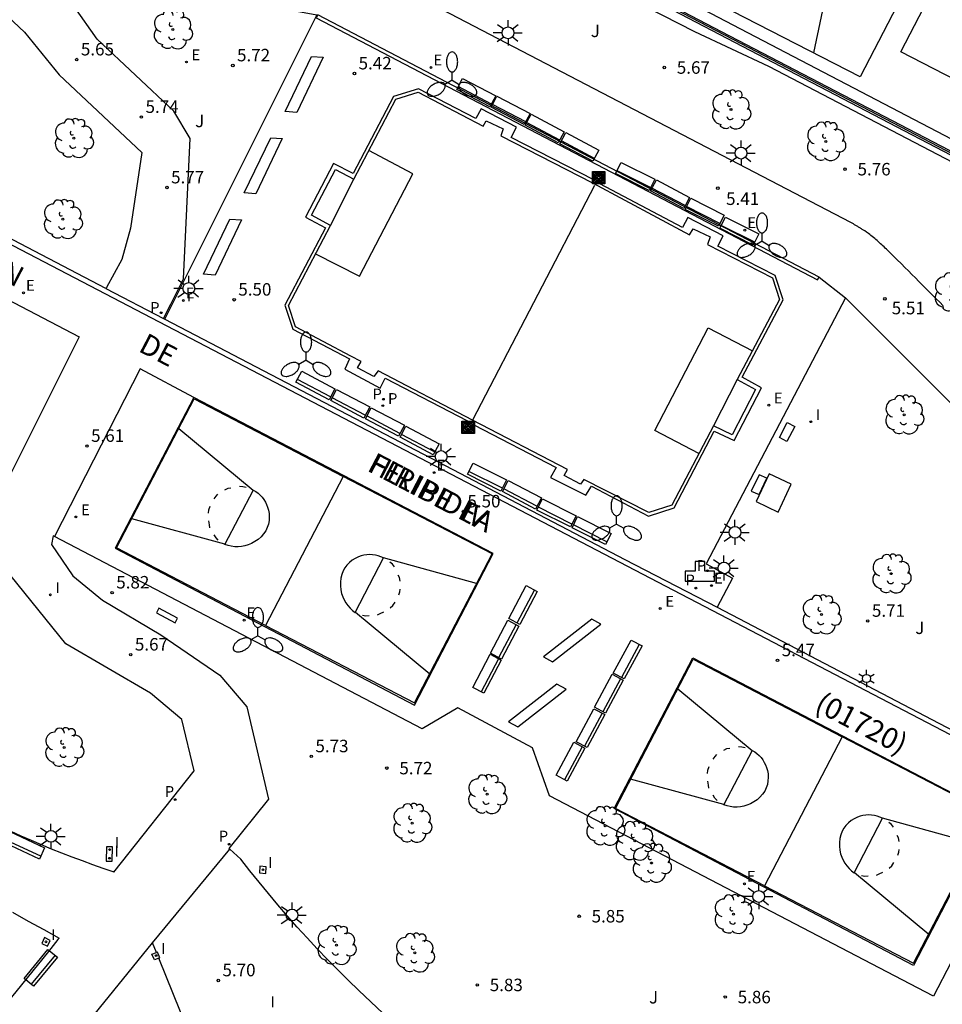
# Model space of a CAD drawing. Units: millimetres. Extents: x 582615 to 583096, y 4795289 to 4795577.
# Drawn here: x 582891 to 582947, y 4795326 to 4795385 of the extents above; entities that cross this region are included whole.
import ezdxf

# ---------------------------------------------------------------- set-up
doc = ezdxf.new("R2010")
doc.units = ezdxf.units.MM
for name, color, linetype in [('020204', 9, 'Continuous'), ('020308', 9, 'Continuous'), ('060121', 9, 'Continuous'), ('060130', 9, 'Continuous'), ('060142', 4, 'Continuous'), ('070105', 6, 'Continuous'), ('070108', 9, 'VALLA'), ('080302', 9, 'Continuous'), ('080306', 9, 'Continuous'), ('080312', 8, 'Continuous'), ('090118', 9, 'Continuous'), ('090202', 1, 'Continuous'), ('090218', 9, 'Continuous'), ('100105', 3, 'Continuous'), ('100107', 3, 'Continuous'), ('100112', 9, 'Continuous'), ('100116', 71, 'Continuous'), ('100119', 4, 'Continuous'), ('100202', 3, 'Continuous'), ('100302', 7, 'Continuous'), ('110101', 9, 'Continuous'), ('110103', 9, 'Continuous'), ('200203', 4, 'Continuous'), ('210102', 4, 'Continuous'), ('210203', 4, 'Continuous'), ('210205', 4, 'Continuous'), ('210303', 4, 'Continuous'), ('210305', 4, 'Continuous'), ('220101', 1, 'Continuous'), ('220205', 1, 'Continuous'), ('220207', 9, 'Continuous'), ('220305', 1, 'Continuous'), ('220307', 9, 'Continuous'), ('250203', 9, 'Continuous'), ('250205', 9, 'Continuous'), ('250206', 9, 'Continuous'), ('270104', 9, 'Continuous'), ('270204', 9, 'Continuous'), ('270304', 9, 'Continuous')]:
    doc.layers.add(name, color=color, linetype=linetype)
doc.styles.add('ARIAL', font='ARIAL.TTF', dxfattribs={"height": 1})
doc.styles.add('ARIALI', font='ARIALI.TTF', dxfattribs={"height": 1})
doc.styles.add('ROMANS', font='romans__.ttf', dxfattribs={"height": 1})
doc.linetypes.add('VALLA', pattern='A,1,[200,DONOSTI.shx,S=0.1,R=0,X=0,Y=0],1', length=2)

# ---------------------------------------------------------------- blocks, each defined once
blk = doc.blocks.new('COTAPU')
blk.add_circle((0, 0), 0.075)
blk = doc.blocks.new('FAROLM')
for q in [(0, 0.5), (0.433, -0.25), (-0.433, -0.25)]:
    blk.add_line((0, 0), q)
for points in [[(0, 0.5, 0.159986), (0.117, 0.538, 0.106322), (0.238, 0.675, 0.071006), (0.309, 0.858, 0.057309), (0.337, 1.099, 0.057309), (0.309, 1.339, 0.071006), (0.238, 1.522, 0.106322), (0.117, 1.659, 0.159986), (0, 1.697, 0.159986), (-0.117, 1.659, 0.106322), (-0.238, 1.522, 0.071006), (-0.309, 1.339, 0.057309), (-0.337, 1.099, 0.057309), (-0.309, 0.858, 0.071006), (-0.238, 0.675, 0.106322), (-0.117, 0.538, 0.159986)], [(-0.433, -0.25, 0.159986), (-0.525, -0.168, 0.106322), (-0.704, -0.131, 0.071006), (-0.898, -0.161, 0.057309), (-1.12, -0.258, 0.057309), (-1.315, -0.402, 0.071006), (-1.437, -0.555, 0.106322), (-1.495, -0.728, 0.159986), (-1.47, -0.849, 0.159986), (-1.378, -0.931, 0.106322), (-1.199, -0.967, 0.071006), (-1.005, -0.937, 0.057309), (-0.783, -0.841, 0.057309), (-0.588, -0.697, 0.071006), (-0.466, -0.544, 0.106322), (-0.408, -0.371, 0.159986)], [(0.433, -0.25, 0.159986), (0.408, -0.371, 0.106322), (0.466, -0.544, 0.071006), (0.588, -0.697, 0.057309), (0.783, -0.841, 0.057309), (1.005, -0.937, 0.071006), (1.199, -0.967, 0.106322), (1.378, -0.931, 0.159986), (1.47, -0.849, 0.159986), (1.495, -0.728, 0.106322), (1.437, -0.555, 0.071006), (1.315, -0.402, 0.057309), (1.12, -0.258, 0.057309), (0.898, -0.161, 0.071006), (0.704, -0.131, 0.106322), (0.525, -0.168, 0.159986)]]:
    blk.add_lwpolyline(points, format="xyb", close=True)
blk = doc.blocks.new('PLUVI3')
blk.add_circle((0, 0), 0.055)
blk = doc.blocks.new('REIND')
blk.add_circle((0, 0), 0.055)
blk = doc.blocks.new('REGALU')
blk.add_circle((0, 0), 0.055)
blk = doc.blocks.new('PLUVI2')
blk.add_circle((0, 0), 0.055)
blk = doc.blocks.new('REGELE')
blk.add_circle((0, 0), 0.055)
blk = doc.blocks.new('ARBOL')
blk.add_circle((0, 0), 0.0587)
for centre, radius, start, end in [((-0.564, 0.381), 0.532, 92.28, 254.58), ((-0.28, 0.855), 0.3, 359.28777, 173.60777), ((0.097, 0.97), 0.21, 23.15651, 160.46651), ((0.438, 0.881), 0.24, 301.57804, 139.32804), ((0.656, 0.288), 0.443, 319.85562, 114.76562), ((-0.091, 0.321), 0.12, 119.14, 310.56), ((0.819, -0.249), 0.383, 235.52754, 62.02753), ((-0.556, -0.339), 0.555, 142.64, 266.54), ((-0.039, -0.384), 0.21, 189.64, 323.88), ((-0.301, -0.676), 0.45, 213.78, 295.32), ((0.299, -0.624), 0.532, 224.67, 0.24)]:
    blk.add_arc(centre, radius, start, end)
blk = doc.blocks.new('FAROLA')
for p, q in [((0, 0.355), (0, 0.755)), ((-0.355, 0), (-0.895, 0)), ((-0.63, 0.51), (-0.255, 0.245)), ((0.605, 0.49), (0.276, 0.223)), ((0.355, 0), (0.855, 0)), ((-0.65, -0.52), (-0.255, -0.24)), ((0, -0.355), (0, -0.755)), ((0.585, -0.52), (0.256, -0.246))]:
    blk.add_line(p, q)
blk.add_circle((0, 0), 0.355)
blk = doc.blocks.new('COLTEN')
for p, q in [((-0.375, -0.375), (-0.375, 0.375)), ((-0.375, 0.375), (0.375, 0.375)), ((-0.305, -0.305), (-0.305, 0.305)), ((-0.305, 0.305), (0.305, 0.305)), ((-0.23, -0.23), (-0.23, 0.23)), ((-0.23, 0.23), (0.23, 0.23)), ((-0.145, -0.145), (-0.145, 0.145)), ((-0.145, 0.145), (0.145, 0.145)), ((-0.065, 0.065), (0.065, 0.065)), ((-0.065, -0.065), (-0.065, 0.065)), ((0.065, 0.065), (0.065, -0.065)), ((0.145, 0.145), (0.145, -0.145)), ((0.23, 0.23), (0.23, -0.23)), ((0.305, 0.305), (0.305, -0.305)), ((0.375, 0.375), (0.375, -0.375)), ((0.375, -0.375), (-0.375, -0.375)), ((0.305, -0.305), (-0.305, -0.305)), ((0.23, -0.23), (-0.23, -0.23)), ((0.145, -0.145), (-0.145, -0.145)), ((0.065, -0.065), (-0.065, -0.065))]:
    blk.add_line(p, q)
blk = doc.blocks.new('FUENTE')
blk.add_lwpolyline([(-0.295, 1.179), (-0.295, 0.589), (-0.884, 0.589), (-0.884, 0), (0.884, 0), (0.884, 0.589), (0.295, 0.589), (0.295, 1.179)], close=True)
blk = doc.blocks.new('FAROLJ')
for p, q in [((-0.215, 0.124), (-0.458, 0.264)), ((0, 0.248), (0, 0.528)), ((0.215, 0.124), (0.458, 0.264)), ((-0.215, -0.124), (-0.458, -0.264)), ((0, -0.248), (0, -0.528)), ((0.215, -0.124), (0.458, -0.264))]:
    blk.add_line(p, q)
blk.add_circle((0, 0), 0.248)
blk = doc.blocks.new('BANCO')
blk.add_line((1.125, 0.1875), (-1.125, 0.1875))
blk.add_lwpolyline([(1.125, 0.75), (1.125, 0), (-1.125, 0), (-1.125, 0.75)], close=True)

msp = doc.modelspace()

# ---------------------------------------------------------------- linework, layer by layer
at = {"layer": '060121'}
msp.add_polyline3d([(582915.153, 4795381.305, 5.421), (582913.652, 4795380.843, 5.432), (582911.216, 4795376.205, 5.535), (582910.043, 4795376.821, 5.538), (582908.362, 4795373.597, 5.54), (582909.567, 4795372.943, 5.526), (582907.119, 4795368.304, 5.45), (582907.594, 4795366.86, 5.439), (582911.001, 4795365.067, 5.446), (582910.728, 4795364.459, 5.439), (582912.838, 4795363.321, 5.439), (582913.138, 4795363.909, 5.435), (582918.101, 4795361.351, 5.426), (582917.918, 4795360.928, 5.43), (582918.178, 4795360.697, 5.428), (582918.476, 4795361.113, 5.418), (582923.416, 4795358.547, 5.421), (582923.077, 4795357.941, 5.417), (582925.194, 4795356.882, 5.422), (582925.53, 4795357.434, 5.42), (582928.963, 4795355.628, 5.421), (582930.506, 4795356.118, 5.45), (582932.913, 4795360.723, 5.528), (582934.107, 4795360.163, 5.527), (582935.74, 4795363.338, 5.508), (582934.594, 4795363.967, 5.508), (582937.049, 4795368.624, 5.481), (582936.564, 4795370.082, 5.476), (582933.124, 4795371.852, 5.454), (582933.446, 4795372.464, 5.424), (582931.324, 4795373.568, 5.423), (582931.001, 4795372.974, 5.471), (582926.049, 4795375.589, 5.389), (582926.253, 4795376.037, 5.381), (582925.922, 4795376.289, 5.382), (582925.682, 4795375.825, 5.39), (582920.72, 4795378.384, 5.4), (582921.042, 4795378.996, 5.37), (582918.92, 4795380.1, 5.369), (582918.599, 4795379.509, 5.417)], close=True, dxfattribs=at)
at = {"layer": '060130'}
for points in [[(582865.622, 4795381.636, 5.581), (582894.766, 4795366.403, 5.532), (582889.906, 4795356.71, 5.69), (582889.766, 4795356.457, 5.693), (582889.646, 4795356.193, 5.696), (582889.548, 4795355.921, 5.698), (582889.471, 4795355.642, 5.701), (582889.418, 4795355.358, 5.704), (582889.387, 4795355.071, 5.707), (582889.37, 4795354.752, 5.71), (582889.391, 4795354.434, 5.712), (582889.449, 4795354.12, 5.715), (582889.801, 4795353.303, 5.745), (582890.257, 4795352.537, 5.763)], [(582939.203, 4795369.981, 5.449), (582940.783, 4795368.735, 5.47)], [(582901.653, 4795362.749, 5.532), (582898.427, 4795364.467, 5.496), (582893.295, 4795354.392, 5.683)], [(582899.171, 4795329.991, 5.533), (582903.814, 4795335.609, 5.543)]]:
    msp.add_polyline3d(points, dxfattribs=at)
at = {"layer": '060142'}
msp.add_polyline3d([(582907.616, 4795398.951, 5.402), (582920.352, 4795392.315, 5.433), (582934.018, 4795385.154, 5.403), (582951.709, 4795375.919, 5.419)], dxfattribs=at)
at = {"layer": '070105'}
for points in [[(582907.303, 4795398.347, 5.44), (582920.814, 4795391.29, 5.454), (582933.829, 4795384.492, 5.41), (582951.396, 4795375.323, 5.469)], [(582951.299, 4795375.139, 5.636), (582926.272, 4795388.202, 5.552), (582913.256, 4795395, 5.596), (582908.352, 4795397.561, 5.591)]]:
    msp.add_polyline3d(points, dxfattribs=at)
at = {"layer": '070108'}
msp.add_polyline3d([(582908.01, 4795397.872, 5.724), (582921.521, 4795390.815, 5.738), (582934.536, 4795384.017, 5.694), (582951.352, 4795375.24, 5.751)], dxfattribs=at)
at = {"layer": '090118'}
for points in [[(582907.143, 4795379.931, 5.404), (582908.732, 4795383.245, 5.425)], [(582909.425, 4795383.193, 5.436), (582907.836, 4795379.879, 5.425)], [(582908.732, 4795383.245, 5.425), (582909.425, 4795383.193, 5.436)], [(582907.836, 4795379.879, 5.425), (582907.143, 4795379.931, 5.404)], [(582904.687, 4795375.044, 5.502), (582906.276, 4795378.358, 5.523)], [(582906.969, 4795378.306, 5.534), (582905.38, 4795374.992, 5.523)], [(582906.276, 4795378.358, 5.523), (582906.969, 4795378.306, 5.534)], [(582905.38, 4795374.992, 5.523), (582904.687, 4795375.044, 5.502)], [(582902.24, 4795370.156, 5.505), (582903.829, 4795373.47, 5.526)], [(582904.522, 4795373.418, 5.537), (582902.933, 4795370.104, 5.526)], [(582903.829, 4795373.47, 5.526), (582904.522, 4795373.418, 5.537)], [(582902.933, 4795370.104, 5.526), (582902.24, 4795370.156, 5.505)], [(582925.553, 4795349.433, 5.57), (582922.65, 4795347.163, 5.574)], [(582923.194, 4795346.861, 5.608), (582926.097, 4795349.131, 5.574)], [(582926.097, 4795349.131, 5.574), (582925.553, 4795349.433, 5.57)], [(582922.65, 4795347.163, 5.574), (582923.194, 4795346.861, 5.608)], [(582923.466, 4795345.536, 5.62), (582920.563, 4795343.266, 5.624)], [(582921.107, 4795342.964, 5.658), (582924.01, 4795345.234, 5.624)], [(582924.01, 4795345.234, 5.624), (582923.466, 4795345.536, 5.62)], [(582920.563, 4795343.266, 5.624), (582921.107, 4795342.964, 5.658)]]:
    msp.add_polyline3d(points, dxfattribs=at)
at = {"layer": '100105'}
for points in [[(582946.659, 4795368.263, 5.676), (582946.45, 4795368.472, 5.673), (582946.241, 4795368.681, 5.67), (582946.032, 4795368.89, 5.666), (582945.824, 4795369.099, 5.663), (582945.615, 4795369.308, 5.66), (582945.406, 4795369.517, 5.657), (582945.196, 4795369.727, 5.655), (582944.987, 4795369.936, 5.652), (582944.778, 4795370.145, 5.65), (582944.568, 4795370.355, 5.648), (582944.358, 4795370.564, 5.646), (582944.148, 4795370.774, 5.645), (582943.87, 4795371.051, 5.643), (582943.591, 4795371.328, 5.642), (582943.524, 4795371.395, 5.642), (582943.456, 4795371.463, 5.642), (582943.387, 4795371.53, 5.642), (582943.319, 4795371.597, 5.642), (582943.251, 4795371.663, 5.642), (582943.182, 4795371.73, 5.642), (582943.113, 4795371.796, 5.642), (582943.043, 4795371.862, 5.642), (582942.974, 4795371.927, 5.642), (582942.903, 4795371.991, 5.642), (582942.833, 4795372.055, 5.642), (582942.762, 4795372.119, 5.642), (582942.69, 4795372.181, 5.642), (582942.618, 4795372.243, 5.642), (582942.545, 4795372.305, 5.642), (582942.472, 4795372.365, 5.642), (582942.398, 4795372.425, 5.642), (582942.323, 4795372.483, 5.642), (582942.248, 4795372.541, 5.642), (582942.172, 4795372.597, 5.642), (582942.059, 4795372.679, 5.642), (582941.944, 4795372.757, 5.642), (582941.907, 4795372.782, 5.642), (582941.871, 4795372.807, 5.642), (582941.834, 4795372.831, 5.642), (582941.796, 4795372.855, 5.642), (582941.759, 4795372.88, 5.642), (582941.722, 4795372.903, 5.642), (582941.684, 4795372.927, 5.642), (582941.646, 4795372.95, 5.642), (582941.609, 4795372.974, 5.642), (582941.571, 4795372.997, 5.642), (582941.533, 4795373.02, 5.642), (582941.495, 4795373.043, 5.642), (582941.456, 4795373.066, 5.642), (582941.418, 4795373.089, 5.642), (582941.38, 4795373.111, 5.642), (582941.342, 4795373.134, 5.642), (582941.303, 4795373.157, 5.642), (582941.265, 4795373.179, 5.642), (582941.226, 4795373.202, 5.642), (582941.188, 4795373.224, 5.642), (582941.149, 4795373.247, 5.642), (582941.111, 4795373.269, 5.642), (582910.793, 4795389.097, 5.572)], [(582900.275, 4795368.369, 5.618), (582901.035, 4795369.887, 5.613), (582901.429, 4795378.306, 5.78), (582900.464, 4795379.962, 5.771), (582895.862, 4795384.282, 5.66), (582894.475, 4795386.248, 5.601), (582894.323, 4795388.349, 5.577), (582894.337, 4795388.428, 5.577)], [(582899.836, 4795367.494, 5.472), (582900.275, 4795368.369, 5.618)], [(582890.674, 4795336.694, 5.639), (582891.275, 4795336.42, 5.631), (582891.879, 4795336.153, 5.623), (582892.486, 4795335.893, 5.615), (582893.096, 4795335.64, 5.606), (582893.709, 4795335.394, 5.598), (582894.324, 4795335.154, 5.59), (582894.942, 4795334.922, 5.582), (582895.563, 4795334.697, 5.574), (582896.187, 4795334.478, 5.566), (582896.787, 4795334.276, 5.558), (582896.797, 4795334.272, 5.558), (582896.812, 4795334.267, 5.558), (582896.859, 4795334.237, 5.539), (582901.683, 4795340.312, 5.636), (582900.93, 4795343.412, 5.723), (582899.049, 4795344.979, 5.771), (582893.969, 4795347.958, 5.838), (582890.267, 4795352.542, 5.904)], [(582913.016, 4795325.76, 5.674), (582912.285, 4795326.434, 5.664), (582911.564, 4795327.119, 5.655), (582910.927, 4795327.735, 5.644), (582910.299, 4795328.358, 5.633), (582909.679, 4795328.99, 5.622), (582909.067, 4795329.629, 5.611), (582908.464, 4795330.277, 5.6), (582907.869, 4795330.932, 5.589), (582907.282, 4795331.595, 5.578), (582906.704, 4795332.265, 5.567), (582906.135, 4795332.943, 5.557), (582905.574, 4795333.628, 5.546), (582905.022, 4795334.32, 5.535), (582904.48, 4795335.02, 5.524), (582903.814, 4795335.609, 5.543)], [(582890.777, 4795331.818, 5.588), (582891.707, 4795331.293, 5.576), (582892.641, 4795330.776, 5.565), (582893.572, 4795330.268, 5.553), (582893.498, 4795330.177, 5.573), (582892.923, 4795329.473, 5.671), (582880.101, 4795313.642, 5.785)], [(582882.893, 4795309.944, 5.741), (582899.171, 4795329.991, 5.534)], [(582899.411, 4795329.399, 5.543), (582899.171, 4795329.991, 5.534)], [(582913.173, 4795290.182, 5.599), (582913.051, 4795290.803, 5.605), (582912.855, 4795291.748, 5.615), (582912.65, 4795292.692, 5.625), (582912.435, 4795293.633, 5.635), (582912.211, 4795294.573, 5.645), (582911.978, 4795295.51, 5.656), (582911.735, 4795296.445, 5.666), (582911.483, 4795297.377, 5.676), (582911.222, 4795298.306, 5.686), (582910.952, 4795299.234, 5.696), (582910.672, 4795300.158, 5.706), (582910.164, 4795301.759, 5.724), (582909.628, 4795303.35, 5.743), (582909.065, 4795304.933, 5.762), (582908.474, 4795306.505, 5.78), (582907.856, 4795308.067, 5.799), (582902.546, 4795321.673, 5.668), (582899.551, 4795329.054, 5.549)]]:
    msp.add_polyline3d(points, dxfattribs=at)
at = {"layer": '100107'}
msp.add_polyline3d([(582908.352, 4795397.561, 5.591), (582908.056, 4795396.995, 5.567), (582913.867, 4795394.296, 5.706), (582922.603, 4795389.603, 5.686), (582925.049, 4795388.173, 5.652), (582931.722, 4795384.74, 5.651), (582936.175, 4795382.668, 5.654), (582950.489, 4795375.182, 5.852)], dxfattribs=at)
at = {"layer": '100112'}
for points in [[(582896.412, 4795335.76, 5.649), (582896.387, 4795334.894, 5.665), (582896.756, 4795334.884, 5.649), (582896.781, 4795335.75, 5.657)], [(582905.627, 4795334.592, 5.54), (582905.606, 4795334.194, 5.529), (582905.977, 4795334.15, 5.54), (582905.998, 4795334.548, 5.551)], [(582892.686, 4795330.296, 5.609), (582892.526, 4795329.949, 5.6), (582892.874, 4795329.786, 5.609), (582893.034, 4795330.133, 5.594)]]:
    msp.add_polyline3d(points, close=True, dxfattribs=at)
for points in [[(582899.551, 4795329.054, 5.555), (582899.294, 4795328.97, 5.561), (582899.144, 4795329.312, 5.553), (582899.411, 4795329.399, 5.541)], [(582899.551, 4795329.054, 5.555), (582899.625, 4795329.078, 5.553), (582899.475, 4795329.42, 5.538), (582899.411, 4795329.399, 5.541)]]:
    msp.add_polyline3d(points, dxfattribs=at)
at = {"layer": '100116'}
for points in [[(582885.567, 4795390.352, 5.55), (582885.555, 4795390.273, 5.529), (582891.488, 4795384.708, 5.591), (582893.57, 4795382.134, 5.638), (582898.529, 4795377.471, 5.724), (582897.845, 4795372.921, 5.667), (582897.324, 4795371.037, 5.598), (582896.416, 4795369.37, 5.45), (582896.369, 4795369.304, 5.474)], [(582899.907, 4795367.457, 5.472), (582900.347, 4795368.333, 5.618), (582909.049, 4795385.723, 5.566), (582894.337, 4795388.428, 5.577)], [(582896.369, 4795369.304, 5.474), (582877.539, 4795379.155, 5.633)], [(582940.783, 4795368.735, 5.644), (582932.428, 4795352.748, 5.619), (582934.004, 4795351.901, 5.606), (582933.088, 4795350.144, 5.605)], [(582952.87, 4795339.805, 5.596), (582958.891, 4795351.476, 5.631), (582955.937, 4795354.094, 5.673), (582953.995, 4795355.826, 5.714), (582952.08, 4795357.589, 5.756), (582947.865, 4795361.679, 5.786), (582940.783, 4795368.735, 5.644)], [(582893.295, 4795354.392, 5.849), (582893.21, 4795354.437, 5.849), (582893.103, 4795353.927, 5.845), (582894.391, 4795352.038, 5.854), (582896.168, 4795350.567, 5.834), (582899.684, 4795348.489, 5.827), (582903.209, 4795346.071, 5.803), (582904.846, 4795344.172, 5.785), (582906.15, 4795338.607, 5.636), (582903.752, 4795335.66, 5.543), (582903.814, 4795335.609, 5.543)], [(582947.239, 4795328.785, 5.633), (582947.146, 4795328.829, 5.806), (582946.074, 4795326.772, 5.827), (582923.016, 4795338.825, 5.837), (582921.988, 4795341.701, 5.812), (582917.506, 4795344.1, 5.812), (582915.377, 4795342.848, 5.837), (582893.295, 4795354.392, 5.849)], [(582933.088, 4795350.144, 5.605), (582952.87, 4795339.805, 5.596)]]:
    msp.add_polyline3d(points, dxfattribs=at)
at = {"layer": '100119'}
for points in [[(582937.299, 4795361.253, 5.553), (582937.75, 4795361.017, 5.551), (582937.274, 4795360.111, 5.553), (582936.823, 4795360.347, 5.57)], [(582935.608, 4795358.105, 5.544), (582935.119, 4795357.123, 5.547), (582935.611, 4795356.917, 5.544), (582936.072, 4795357.915, 5.544)]]:
    msp.add_polyline3d(points, close=True, dxfattribs=at)
at = {"layer": '110101'}
for points in [[(582940.075, 4795389.275, 5.41), (582940.087, 4795389.269, 5.41), (582938.877, 4795383.464, 5.415)], [(582914.81, 4795376.192, 5.513), (582912.173, 4795377.598, 5.516)], [(582909.869, 4795373.086, 5.523), (582911.267, 4795375.873, 5.54)], [(582911.6, 4795370.035, 5.534), (582914.81, 4795376.192, 5.513)], [(582925.719, 4795375.497, 5.421), (582918.392, 4795361.382, 5.418)], [(582908.968, 4795371.379, 5.526), (582911.6, 4795370.035, 5.534)], [(582929.338, 4795360.773, 5.521), (582932.54, 4795366.947, 5.527)], [(582932.54, 4795366.947, 5.527), (582935.204, 4795365.553, 5.504)], [(582934.293, 4795363.824, 5.509), (582932.857, 4795361.047, 5.532)], [(582897.019, 4795353.709, 5.531), (582901.679, 4795362.664, 5.542)], [(582901.679, 4795362.664, 5.542), (582910.626, 4795358.013, 5.531)], [(582900.754, 4795360.88, 5.572), (582905.225, 4795357.19, 5.579)], [(582931.99, 4795359.39, 5.508), (582929.338, 4795360.773, 5.521)], [(582910.626, 4795358.013, 5.531), (582905.966, 4795349.059, 5.68)], [(582910.626, 4795358.013, 5.531), (582905.966, 4795349.059, 5.68)], [(582919.569, 4795353.354, 5.542), (582910.626, 4795358.013, 5.531)], [(582904.394, 4795357.42, 5.576), (582904.61, 4795357.407, 5.572), (582904.796, 4795357.36, 5.574)], [(582902.879, 4795356.663, 5.598), (582902.998, 4795356.817, 5.596), (582903.108, 4795356.935, 5.594)], [(582903.515, 4795357.208, 5.59), (582903.71, 4795357.297, 5.585), (582903.872, 4795357.325, 5.581)], [(582905.225, 4795357.19, 5.579), (582905.373, 4795357.101, 5.579), (582905.512, 4795356.998, 5.58), (582905.64, 4795356.883, 5.58), (582905.757, 4795356.756, 5.581), (582905.861, 4795356.619, 5.581), (582905.952, 4795356.472, 5.582), (582906.029, 4795356.317, 5.582), (582906.091, 4795356.156, 5.582), (582906.137, 4795355.99, 5.583), (582906.175, 4795355.78, 5.585), (582906.187, 4795355.567, 5.586), (582906.173, 4795355.354, 5.588), (582906.133, 4795355.144, 5.59), (582906.068, 4795354.941, 5.591), (582905.978, 4795354.747, 5.593), (582905.845, 4795354.557, 5.596), (582905.691, 4795354.384, 5.599), (582905.518, 4795354.229, 5.602), (582905.329, 4795354.095, 5.605), (582905.126, 4795353.983, 5.608), (582904.911, 4795353.895, 5.611), (582904.716, 4795353.839, 5.614), (582904.516, 4795353.802, 5.617), (582904.314, 4795353.785, 5.621), (582904.111, 4795353.788, 5.624), (582903.909, 4795353.812, 5.627), (582903.711, 4795353.855, 5.631), (582903.518, 4795353.918, 5.634)], [(582904.38, 4795355.567, 5.605), (582905.234, 4795357.197, 5.577)], [(582902.534, 4795355.799, 5.615), (582902.559, 4795356.009, 5.609), (582902.647, 4795356.224, 5.606)], [(582903.525, 4795353.938, 5.637), (582897.925, 4795355.459, 5.649)], [(582902.627, 4795354.925, 5.622), (582902.594, 4795355.106, 5.617), (582902.559, 4795355.338, 5.616)], [(582903.518, 4795353.918, 5.634), (582904.38, 4795355.567, 5.605)], [(582903.126, 4795354.182, 5.631), (582902.989, 4795354.319, 5.633), (582902.874, 4795354.495, 5.632)], [(582905.966, 4795349.059, 5.68), (582897.019, 4795353.709, 5.531)], [(582913.051, 4795353.117, 5.579), (582912.893, 4795353.187, 5.579), (582912.73, 4795353.242, 5.58), (582912.562, 4795353.281, 5.58), (582912.391, 4795353.304, 5.581), (582912.218, 4795353.31, 5.581), (582912.046, 4795353.301, 5.582), (582911.875, 4795353.275, 5.582), (582911.708, 4795353.233, 5.582), (582911.545, 4795353.175, 5.583), (582911.351, 4795353.086, 5.585), (582911.17, 4795352.974, 5.586), (582911.003, 4795352.84, 5.588), (582910.855, 4795352.687, 5.59), (582910.726, 4795352.517, 5.591), (582910.618, 4795352.332, 5.593), (582910.539, 4795352.114, 5.596), (582910.486, 4795351.889, 5.599), (582910.458, 4795351.658, 5.602), (582910.457, 4795351.426, 5.605), (582910.482, 4795351.196, 5.608), (582910.533, 4795350.969, 5.611), (582910.599, 4795350.777, 5.614), (582910.683, 4795350.593, 5.617), (582910.785, 4795350.417, 5.621), (582910.905, 4795350.253, 5.624), (582911.04, 4795350.101, 5.627), (582911.189, 4795349.963, 5.631), (582911.351, 4795349.841, 5.634)], [(582914.909, 4795344.399, 5.531), (582919.569, 4795353.354, 5.542)], [(582912.207, 4795351.493, 5.605), (582913.052, 4795353.128, 5.577)], [(582918.639, 4795351.573, 5.572), (582913.051, 4795353.117, 5.579)], [(582913.717, 4795352.568, 5.576), (582913.582, 4795352.738, 5.572), (582913.436, 4795352.863, 5.574)], [(582914.047, 4795351.726, 5.59), (582914.008, 4795351.937, 5.585), (582913.938, 4795352.086, 5.581)], [(582911.351, 4795349.841, 5.634), (582912.207, 4795351.493, 5.605)], [(582913.966, 4795350.893, 5.598), (582914.024, 4795351.079, 5.596), (582914.057, 4795351.236, 5.594)], [(582913.456, 4795350.114, 5.615), (582913.614, 4795350.256, 5.609), (582913.739, 4795350.451, 5.606)], [(582911.363, 4795349.858, 5.637), (582915.822, 4795346.145, 5.649)], [(582912.687, 4795349.689, 5.622), (582912.854, 4795349.766, 5.617), (582913.064, 4795349.871, 5.616)], [(582911.792, 4795349.672, 5.631), (582911.983, 4795349.638, 5.633), (582912.193, 4795349.645, 5.632)], [(582905.966, 4795349.059, 5.68), (582914.909, 4795344.399, 5.531)], [(582926.984, 4795338.066, 5.517), (582931.644, 4795347.021, 5.528)], [(582931.644, 4795347.021, 5.528), (582940.591, 4795342.37, 5.517)], [(582930.719, 4795345.237, 5.558), (582935.19, 4795341.547, 5.565)], [(582940.591, 4795342.37, 5.517), (582935.931, 4795333.415, 5.666)], [(582940.591, 4795342.37, 5.517), (582935.931, 4795333.415, 5.666)], [(582949.534, 4795337.711, 5.528), (582940.591, 4795342.37, 5.517)], [(582933.479, 4795341.564, 5.576), (582933.675, 4795341.653, 5.571), (582933.837, 4795341.682, 5.567)], [(582935.19, 4795341.547, 5.565), (582935.338, 4795341.458, 5.565), (582935.477, 4795341.355, 5.566), (582935.605, 4795341.24, 5.566), (582935.722, 4795341.113, 5.567), (582935.826, 4795340.975, 5.567), (582935.917, 4795340.829, 5.568), (582935.994, 4795340.674, 5.568), (582936.055, 4795340.513, 5.568), (582936.102, 4795340.347, 5.569), (582936.14, 4795340.137, 5.571), (582936.152, 4795339.924, 5.572), (582936.138, 4795339.71, 5.574), (582936.098, 4795339.501, 5.576), (582936.033, 4795339.298, 5.577), (582935.943, 4795339.104, 5.579), (582935.81, 4795338.914, 5.582), (582935.656, 4795338.741, 5.585), (582935.483, 4795338.586, 5.588), (582935.294, 4795338.452, 5.591), (582935.09, 4795338.34, 5.594), (582934.876, 4795338.252, 5.597), (582934.681, 4795338.196, 5.6), (582934.481, 4795338.159, 5.603), (582934.279, 4795338.142, 5.607), (582934.076, 4795338.145, 5.61), (582933.874, 4795338.168, 5.613), (582933.676, 4795338.212, 5.617), (582933.483, 4795338.275, 5.62)], [(582934.344, 4795339.924, 5.591), (582935.199, 4795341.554, 5.563)], [(582934.358, 4795341.777, 5.562), (582934.575, 4795341.764, 5.558), (582934.761, 4795341.716, 5.56)], [(582932.844, 4795341.02, 5.584), (582932.963, 4795341.174, 5.582), (582933.072, 4795341.291, 5.58)], [(582932.498, 4795340.155, 5.601), (582932.524, 4795340.366, 5.595), (582932.612, 4795340.581, 5.592)], [(582933.49, 4795338.294, 5.623), (582927.89, 4795339.816, 5.635)], [(582932.592, 4795339.282, 5.608), (582932.559, 4795339.463, 5.603), (582932.524, 4795339.695, 5.602)], [(582933.483, 4795338.275, 5.62), (582934.344, 4795339.924, 5.591)], [(582933.091, 4795338.539, 5.617), (582932.954, 4795338.676, 5.619), (582932.839, 4795338.852, 5.618)], [(582935.931, 4795333.415, 5.666), (582926.984, 4795338.066, 5.517)], [(582943.016, 4795337.474, 5.565), (582942.858, 4795337.544, 5.565), (582942.695, 4795337.599, 5.566), (582942.526, 4795337.638, 5.566), (582942.355, 4795337.661, 5.567), (582942.183, 4795337.667, 5.567), (582942.011, 4795337.658, 5.568), (582941.84, 4795337.632, 5.568), (582941.673, 4795337.59, 5.568), (582941.51, 4795337.532, 5.569), (582941.316, 4795337.443, 5.571), (582941.135, 4795337.331, 5.572), (582940.968, 4795337.197, 5.574), (582940.819, 4795337.044, 5.576), (582940.69, 4795336.874, 5.577), (582940.583, 4795336.689, 5.579), (582940.504, 4795336.471, 5.582), (582940.451, 4795336.245, 5.585), (582940.423, 4795336.015, 5.588), (582940.422, 4795335.783, 5.591), (582940.447, 4795335.552, 5.594), (582940.498, 4795335.326, 5.597), (582940.564, 4795335.134, 5.6), (582940.648, 4795334.949, 5.603), (582940.75, 4795334.774, 5.607), (582940.869, 4795334.61, 5.61), (582941.004, 4795334.458, 5.613), (582941.154, 4795334.32, 5.617), (582941.316, 4795334.198, 5.62)], [(582942.172, 4795335.85, 5.591), (582943.017, 4795337.485, 5.563)], [(582948.604, 4795335.93, 5.558), (582943.016, 4795337.474, 5.565)], [(582944.874, 4795328.756, 5.517), (582949.534, 4795337.711, 5.528)], [(582943.682, 4795336.925, 5.562), (582943.547, 4795337.095, 5.558), (582943.401, 4795337.22, 5.56)], [(582944.012, 4795336.083, 5.576), (582943.973, 4795336.294, 5.571), (582943.903, 4795336.443, 5.567)], [(582941.316, 4795334.198, 5.62), (582942.172, 4795335.85, 5.591)], [(582943.931, 4795335.25, 5.584), (582943.989, 4795335.436, 5.582), (582944.022, 4795335.593, 5.58)], [(582943.421, 4795334.471, 5.601), (582943.579, 4795334.613, 5.595), (582943.704, 4795334.808, 5.592)], [(582941.328, 4795334.215, 5.623), (582945.787, 4795330.502, 5.635)], [(582941.757, 4795334.029, 5.617), (582941.948, 4795333.995, 5.619), (582942.158, 4795334.002, 5.618)], [(582942.652, 4795334.046, 5.608), (582942.819, 4795334.123, 5.603), (582943.029, 4795334.228, 5.602)], [(582935.931, 4795333.415, 5.666), (582944.874, 4795328.756, 5.517)]]:
    msp.add_polyline3d(points, dxfattribs=at)
at = {"layer": '110103'}
for points in [[(582929.071, 4795414.299, 5.38), (582932.186, 4795412.698, 5.379), (582940.607, 4795408.369, 5.377), (582943.733, 4795406.762, 5.376), (582949.026, 4795404.041, 5.375), (582952.193, 4795402.413, 5.374), (582946.929, 4795392.205, 5.418), (582941.678, 4795382.024, 5.463), (582930.154, 4795387.947, 5.482), (582918.636, 4795393.867, 5.502), (582923.849, 4795404.095, 5.485)], [(582949.62, 4795394.154, 5.369), (582952.392, 4795399.509, 5.376), (582960.359, 4795395.385, 5.374), (582952.088, 4795379.407, 5.355), (582944.121, 4795383.531, 5.357), (582946.883, 4795388.867, 5.363)], [(582925.591, 4795375.648, 5.39), (582931.423, 4795372.525, 5.439), (582931.644, 4795372.891, 5.459), (582932.657, 4795372.41, 5.458), (582932.508, 4795371.944, 5.456), (582936.4, 4795369.942, 5.475), (582936.832, 4795368.642, 5.481), (582934.293, 4795363.824, 5.509), (582935.379, 4795363.227, 5.508), (582933.986, 4795360.518, 5.525), (582932.857, 4795361.047, 5.532), (582930.367, 4795356.284, 5.451), (582928.982, 4795355.844, 5.421), (582925.08, 4795357.825, 5.431), (582924.882, 4795357.551, 5.432), (582923.903, 4795358.06, 5.429), (582924.097, 4795358.419, 5.427), (582918.392, 4795361.382, 5.418), (582912.72, 4795364.363, 5.444), (582912.472, 4795364.021, 5.445), (582911.493, 4795364.53, 5.442), (582911.701, 4795364.915, 5.44), (582911.094, 4795365.244, 5.446), (582907.758, 4795366.999, 5.439), (582907.335, 4795368.286, 5.451), (582909.869, 4795373.086, 5.523), (582908.724, 4795373.707, 5.54), (582910.157, 4795376.456, 5.537), (582911.267, 4795375.873, 5.54), (582913.79, 4795380.677, 5.433), (582915.133, 4795381.09, 5.421), (582919.027, 4795379.06, 5.4), (582919.213, 4795379.367, 5.389), (582920.226, 4795378.886, 5.388), (582920.096, 4795378.481, 5.386)], [(582901.653, 4795362.749, 5.532), (582896.933, 4795353.695, 5.675), (582914.91, 4795344.268, 5.669), (582919.638, 4795353.377, 5.524)], [(582949.603, 4795337.734, 5.51), (582944.875, 4795328.625, 5.655), (582926.897, 4795338.051, 5.661), (582931.618, 4795347.106, 5.518)]]:
    msp.add_polyline3d(points, close=True, dxfattribs=at)
at = {"layer": '210102'}
msp.add_polyline3d([(582939.203, 4795369.981, 5.449), (582909.095, 4795385.739, 5.411), (582909.012, 4795385.575, 5.449), (582939.12, 4795369.817, 5.447)], close=True, dxfattribs=at)
for points in [[(582961.822, 4795334.787, 5.476), (582870.067, 4795382.68, 5.571)], [(582896.369, 4795369.304, 5.474), (582899.836, 4795367.494, 5.479)], [(582899.836, 4795367.494, 5.479), (582899.907, 4795367.457, 5.479)], [(582899.907, 4795367.457, 5.479), (582916.323, 4795358.885, 5.503), (582927.541, 4795353.021, 5.494), (582933.088, 4795350.144, 5.489)]]:
    msp.add_polyline3d(points, dxfattribs=at)
at = {"layer": '220101'}
for points in [[(582899.555, 4795350.087, 5.821), (582899.416, 4795349.809, 5.853)], [(582899.416, 4795349.809, 5.853), (582900.542, 4795349.207, 5.829)], [(582900.681, 4795349.485, 5.853), (582899.555, 4795350.087, 5.821)], [(582900.542, 4795349.207, 5.829), (582900.681, 4795349.485, 5.853)]]:
    msp.add_polyline3d(points, dxfattribs=at)
at = {"layer": '270104'}
for points in [[(582936.214, 4795358.173, 5.565), (582935.423, 4795356.495, 5.552)], [(582937.532, 4795357.541, 5.533), (582936.214, 4795358.173, 5.565)], [(582936.741, 4795355.863, 5.565), (582937.532, 4795357.541, 5.533)], [(582935.423, 4795356.495, 5.552), (582936.741, 4795355.863, 5.565)]]:
    msp.add_polyline3d(points, dxfattribs=at)

# ---------------------------------------------------------------- block references
at = {"layer": '020204', "rotation": 359.9987685839998}
for p in [(582894.625, 4795383.057, 5.652), (582904.001, 4795382.702, 5.721), (582911.302, 4795382.218, 5.423), (582929.912, 4795382.579, 5.673), (582898.508, 4795379.602, 5.743), (582940.765, 4795376.472, 5.762), (582900.042, 4795375.368, 5.768), (582933.125, 4795375.333, 5.414), (582904.078, 4795368.625, 5.5), (582943.158, 4795368.683, 5.508), (582895.237, 4795359.836, 5.611), (582917.837, 4795355.899, 5.499), (582896.749, 4795351.026, 5.821), (582942.128, 4795349.325, 5.707), (582897.868, 4795347.297, 5.667), (582936.711, 4795346.956, 5.466), (582908.709, 4795341.186, 5.728), (582913.25, 4795340.484, 5.715), (582924.796, 4795331.583, 5.853), (582903.126, 4795327.723, 5.697), (582918.678, 4795327.455, 5.825), (582933.569, 4795326.725, 5.855)]:
    msp.add_blockref('COTAPU', p, dxfattribs=at)
at = {"layer": '090202'}
for p, rotation in [((582918.443, 4795380.74), 332.1148284056724), ((582920.509, 4795379.678), 332.2668533252646), ((582922.551, 4795378.58), 332.1148284056724), ((582924.634, 4795377.478), 332.1148284056724), ((582927.992, 4795375.7), 333.2706368828696), ((582930.079, 4795374.64), 332.2250282338761), ((582932.165, 4795373.547), 333.2706368828696), ((582934.252, 4795372.415), 333.270635779178), ((582908.783, 4795363.143), 332.1148284056724), ((582910.874, 4795362.045), 332.1148284056724), ((582912.956, 4795360.952), 332.1148284056724), ((582915.037, 4795359.84), 332.1148284056724), ((582919.095, 4795357.634), 333.2706368828696), ((582921.182, 4795356.574), 332.2250282338761), ((582923.268, 4795355.481), 333.2706368828696), ((582925.374, 4795354.42), 333.270635779178), ((582921.756, 4795350.107), 62.13531842494019), ((582920.653, 4795348.024), 62.13531842494019), ((582928.042, 4795346.833), 61.7480528115523), ((582919.595, 4795345.976), 62.13531842494019), ((582926.918, 4795344.773), 61.80085972425133), ((582925.817, 4795342.705), 61.80085972425133), ((582924.616, 4795340.689), 61.80085972425133), ((582891.362, 4795335.494), 335.1227189765364), ((582892.752, 4795328.245), 50.6480148276535)]:
    msp.add_blockref('BANCO', p, dxfattribs=dict(at, rotation=rotation))
at = {"layer": '090218', "rotation": 359.9987685839998}
for p in [(582925.97, 4795375.966, 5.394), (582918.131, 4795360.963, 5.434)]:
    msp.add_blockref('COLTEN', p, dxfattribs=at)
at = {"layer": '100202', "rotation": 359.9987685839998}
for p in [(582900.388, 4795384.859, 5.785), (582933.916, 4795380.05, 5.694), (582894.445, 4795378.331, 5.824), (582939.616, 4795378.142, 5.794), (582893.785, 4795373.465, 5.924), (582947.283, 4795369.084, 5.625), (582944.318, 4795361.715, 5.778), (582943.543, 4795352.166, 5.648), (582939.351, 4795349.708, 5.745), (582893.867, 4795341.728, 5.946), (582919.267, 4795338.91, 5.963), (582914.769, 4795337.183, 5.773), (582926.358, 4795337.007, 5.782), (582928.133, 4795336.111, 5.803), (582929.149, 4795334.782, 5.886), (582934.063, 4795331.705, 5.864), (582910.219, 4795329.843, 5.639), (582914.926, 4795329.387, 5.841)]:
    msp.add_blockref('ARBOL', p, dxfattribs=at)
at = {"layer": '200203', "rotation": 359.9987685839998}
msp.add_blockref('FUENTE', (582932.05, 4795351.724, 5.468), dxfattribs=at)
at = {"layer": '210203', "rotation": 359.9987685839998}
for p in [(582899.692, 4795367.847, 5.516), (582913.04, 4795362.644, 5.463), (582932.509, 4795352.342, 5.464)]:
    msp.add_blockref('PLUVI2', p, dxfattribs=at)
at = {"layer": '210205', "rotation": 359.9987685839998}
for p in [(582913.012, 4795362.261, 5.089), (582931.805, 4795351.301, 5.481), (582900.535, 4795338.588, 5.558), (582903.777, 4795335.906, 5.551)]:
    msp.add_blockref('PLUVI3', p, dxfattribs=at)
at = {"layer": '220205', "rotation": 359.9987685839998}
for p in [(582901.21, 4795382.912, 5.823), (582936.187, 4795362.289, 5.577), (582894.576, 4795355.573, 5.681), (582929.666, 4795350.075, 5.495)]:
    msp.add_blockref('REGELE', p, dxfattribs=at)
at = {"layer": '220207', "rotation": 359.9987685839998}
for p in [(582915.901, 4795382.586, 5.381), (582934.751, 4795372.808, 5.472), (582891.431, 4795369.039, 5.513), (582901.026, 4795368.583, 5.497), (582916.091, 4795358.239, 5.464), (582932.749, 4795351.447, 5.463), (582904.68, 4795349.37, 5.681), (582934.718, 4795333.531, 5.672)]:
    msp.add_blockref('REGALU', p, dxfattribs=at)
at = {"layer": '250203', "rotation": 359.9987685839998}
msp.add_blockref('FAROLJ', (582942.054, 4795345.869, 5.558), dxfattribs=at)
at = {"layer": '250205', "rotation": 359.9987685839998}
for p in [(582917.165, 4795381.818, 5.353), (582935.78, 4795372.141, 5.422), (582908.397, 4795364.988, 5.434), (582927.048, 4795355.148, 5.421), (582905.509, 4795348.436, 5.67)]:
    msp.add_blockref('FAROLM', p, dxfattribs=at)
at = {"layer": '250206', "rotation": 359.9987685839998}
for p in [(582920.528, 4795384.664, 5.597), (582934.517, 4795377.438, 5.694), (582901.356, 4795369.305, 5.469), (582916.509, 4795359.204, 5.446), (582934.155, 4795354.649, 5.464), (582933.495, 4795352.503, 5.558), (582893.078, 4795336.382, 5.673), (582935.581, 4795332.769, 5.662), (582907.556, 4795331.656, 5.523)]:
    msp.add_blockref('FAROLA', p, dxfattribs=at)
at = {"layer": '270204', "rotation": 359.9987685839998}
for p in [(582938.711, 4795361.296, 5.554), (582893.04, 4795350.893, 5.721), (582896.602, 4795335.585, 5.655), (582896.591, 4795335.063, 5.663), (582905.811, 4795334.379, 5.589), (582892.779, 4795330.044, 5.632), (582899.391, 4795329.216, 5.565)]:
    msp.add_blockref('REIND', p, dxfattribs=at)

# ---------------------------------------------------------------- texts
at = {"layer": '020308', "style": 'ARIAL'}
for s, p in [('5.65', (582894.875, 4795383.307, 5.652)), ('5.72', (582904.251, 4795382.952, 5.721)), ('5.42', (582911.552, 4795382.468, 5.423)), ('5.67', (582930.662, 4795382.204, 5.673)), ('5.74', (582898.758, 4795379.852, 5.743)), ('5.77', (582900.292, 4795375.618, 5.768)), ('5.76', (582941.515, 4795376.097, 5.762)), ('5.41', (582933.62, 4795374.321, 5.414)), ('5.50', (582904.328, 4795368.875, 5.5)), ('5.51', (582943.568, 4795367.751, 5.508)), ('5.61', (582895.487, 4795360.086, 5.611)), ('5.50', (582918.087, 4795356.149, 5.499)), ('5.82', (582896.999, 4795351.276, 5.821)), ('5.71', (582942.378, 4795349.575, 5.707)), ('5.67', (582898.118, 4795347.547, 5.667)), ('5.47', (582936.961, 4795347.206, 5.466)), ('5.73', (582908.959, 4795341.436, 5.728)), ('5.72', (582914, 4795340.109, 5.715)), ('5.85', (582925.546, 4795331.208, 5.853)), ('5.70', (582903.376, 4795327.973, 5.697)), ('5.83', (582919.428, 4795327.08, 5.825)), ('5.86', (582934.319, 4795326.35, 5.855))]:
    msp.add_text(s, height=0.75, rotation=359.99877, dxfattribs=at).set_placement(p)
at = {"layer": '080302', "style": 'ARIAL'}
msp.add_text('(01720)', height=1.25, rotation=332.39877, dxfattribs=at).set_placement((582938.863, 4795343.983))
at = {"layer": '080306', "style": 'ARIALI'}
msp.add_text('FELIPE  IV.AREN                                                              HIRIBIDEA', height=1.24996, rotation=332.39874, dxfattribs=at).set_placement((582879.912, 4795375.159))
at = {"layer": '080312', "style": 'ARIALI'}
msp.add_text('AVENIDA                                    DE                                   FELIPE  IV', height=1.24996, rotation=332.39874, dxfattribs=at).set_placement((582879.912, 4795375.159))
at = {"layer": '100302', "style": 'ARIAL'}
for p in [(582925.494, 4795384.409), (582901.734, 4795378.994), (582944.982, 4795348.54), (582928.992, 4795326.341)]:
    msp.add_text('J', height=0.75, rotation=359.99877, dxfattribs=at).set_placement(p)
at = {"layer": '210303', "style": 'ROMANS'}
for p in [(582899.039, 4795367.837, 5.516), (582912.388, 4795362.634, 5.463), (582931.856, 4795352.332, 5.464)]:
    msp.add_text('P', height=0.65, rotation=359.99877, dxfattribs=at).set_placement(p)
at = {"layer": '210305', "style": 'ROMANS'}
for p in [(582913.318, 4795362.367, 5.089), (582931.181, 4795351.466, 5.481), (582899.912, 4795338.753, 5.558), (582903.154, 4795336.071, 5.551)]:
    msp.add_text('P', height=0.65, rotation=359.99877, dxfattribs=at).set_placement(p)
at = {"layer": '220305', "style": 'ROMANS'}
for p in [(582901.516, 4795383.018, 5.823), (582936.493, 4795362.395, 5.577), (582894.882, 4795355.679, 5.681), (582929.972, 4795350.181, 5.495)]:
    msp.add_text('E', height=0.65, rotation=359.99877, dxfattribs=at).set_placement(p)
at = {"layer": '220307', "style": 'ROMANS'}
for p in [(582916.047, 4795382.709, 5.381), (582934.897, 4795372.931, 5.472), (582891.578, 4795369.162, 5.513), (582901.172, 4795368.706, 5.497), (582916.238, 4795358.362, 5.464), (582932.895, 4795351.569, 5.463), (582904.827, 4795349.492, 5.681), (582934.865, 4795333.654, 5.672)]:
    msp.add_text('E', height=0.65, rotation=359.99877, dxfattribs=at).set_placement(p)
at = {"layer": '270304', "style": 'ROMANS'}
for p in [(582939.017, 4795361.401, 5.554), (582893.346, 4795350.999, 5.721), (582896.908, 4795335.691, 5.655), (582896.897, 4795335.169, 5.663), (582906.117, 4795334.485, 5.589), (582893.085, 4795330.15, 5.632), (582899.697, 4795329.322, 5.565), (582906.263, 4795326.113, 5.622)]:
    msp.add_text('I', height=0.65, rotation=359.99877, dxfattribs=at).set_placement(p)

doc.saveas('drawing.dxf')
